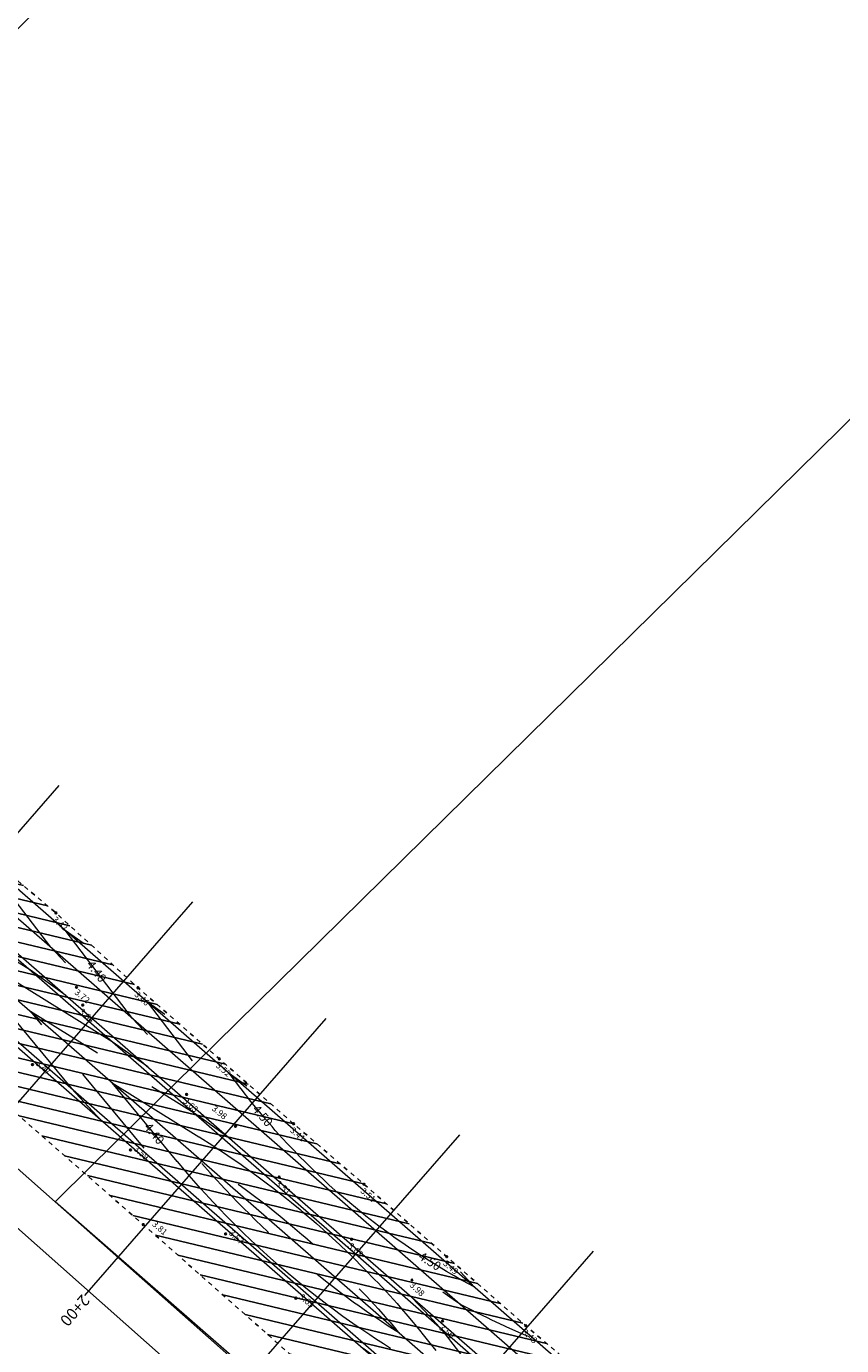
# Model space of a CAD drawing. Units: metres. Extents: x 533114 to 534079, y 6587221 to 6588450.
# Drawn here: x 533445 to 533537, y 6587938 to 6588087 of the extents above; entities that cross this region are included whole.
import ezdxf
from ezdxf.enums import TextEntityAlignment as Align

# ---------------------------------------------------------------- set-up
doc = ezdxf.new("R2010")
doc.units = ezdxf.units.M
for name, pattern in [('DASHED', [0.75, 0.5, -0.25]), ('DGN Style 2', [18.089916, 10.853949, -7.235966]), ('KRUUSKILL', [2, 1, -1])]:
    doc.linetypes.add(name, pattern=pattern)
for name, color, linetype in [('_kaevepõhi', 6, 'Continuous'), ('KORGUS-EH2000', 7, 'Continuous'), ('PIIR', 32, 'Continuous')]:
    doc.layers.add(name, color=color, linetype=linetype)
for name, color, linetype, lineweight in [('TP-Korgused', 7, 'Continuous', 0), ('TP-piketaaz', 7, 'Continuous', 0), ('TP-tee', 3, 'Continuous', 0), ('TP-teetelg', 5, 'DASHED', 0), ('TP-vertikaal', 111, 'Continuous', 0)]:
    doc.layers.add(name, color=color, linetype=linetype, lineweight=lineweight)
doc.layers.add('TP-viirutus-kruuskate', color=7, linetype='Continuous', lineweight=0, true_color=0xedcd58)
doc.styles.add('italic', font='italic')
doc.styles.add('Style-Arial', font='arial.ttf')
doc.styles.add('Style-LOW_RES_FILLED', font='LOW_RES_FILLED.shx')

msp = doc.modelspace()

# ---------------------------------------------------------------- hatches: boundary and pattern name
at = {"layer": '_kaevepõhi', "ltscale": 0.5}
h = msp.add_hatch(dxfattribs=at)
h.set_pattern_fill('ANSI31', color=256, scale=0.5, angle=-58.46086295)
h.paths.add_polyline_path([(533315.92, 6588113.07), (533324.14, 6588115.14), (533329.52, 6588117.34), (533332.35, 6588113.53), (533337.34, 6588114.64), (533344.57, 6588122.81), (533349.89, 6588127.64), (533353.34, 6588131.42), (533361.05, 6588139.38), (533368.47, 6588146.73), (533375.14, 6588153.57), (533381.4, 6588159.87), (533396.98, 6588176.33), (533403.43, 6588183.36), (533404.77, 6588184.23), (533409.51, 6588189.51), (533415.33, 6588199.71), (533418.56, 6588203.28), (533423.2, 6588207.59), (533428.45, 6588212.66), (533431.09, 6588210.19), (533432.32, 6588208.23), (533437.22, 6588211.3), (533443.71, 6588216.45), (533449.08, 6588220.64), (533451.43, 6588223.18), (533449.51, 6588225.37), (533445.02, 6588224.59), (533449.43, 6588229.05), (533452.4, 6588231.95), (533453.41, 6588227.88), (533454.4, 6588225.95), (533457.83, 6588228.9), (533463.49, 6588223.12), (533456.18, 6588215.61), (533450.92, 6588210.38), (533444.18, 6588203.55), (533440.1, 6588199.29), (533434.41, 6588193.27), (533426.44, 6588185.42), (533420.61, 6588179.31), (533411.49, 6588169.19), (533404.41, 6588162), (533397.86, 6588155.1), (533387.81, 6588145.21), (533375.52, 6588132.25), (533358.83, 6588115.75), (533345.47, 6588101.74), (533347.36, 6588099.19), (533348.5, 6588097.38), (533344.85, 6588094.83), (533340.41, 6588087.61), (533344.16, 6588080.92), (533350.32, 6588073.59), (533355.45, 6588067.63), (533361.54, 6588060.88), (533369.35, 6588054.38), (533375.82, 6588049.08), (533385.37, 6588040.91), (533394.44, 6588033.17), (533402.17, 6588026.3), (533410.92, 6588018.81), (533420.78, 6588010.21), (533429.34, 6588002.95), (533438.18, 6587994.97), (533448.31, 6587986.46), (533457.58, 6587978.01), (533466.76, 6587969.99), (533475.14, 6587962.66), (533483.09, 6587955.83), (533492.43, 6587947.65), (533501.35, 6587939.86), (533510.01, 6587932.5), (533518.87, 6587924.58), (533527.06, 6587917.55), (533536.47, 6587909.39), (533543.45, 6587903.36), (533551.78, 6587895.99), (533560.69, 6587888.08), (533568.84, 6587881.13), (533576.47, 6587874.49), (533584.31, 6587867.52), (533592.84, 6587860.07), (533602.23, 6587851.9), (533612.9, 6587842.8), (533621.08, 6587835.48), (533630.15, 6587827.95), (533639.84, 6587819.47), (533649.91, 6587810.54), (533658.02, 6587803.32), (533666.1, 6587796.33), (533674.47, 6587788.99), (533682.27, 6587781.86), (533687.04, 6587777.85), (533692.5, 6587773.18), (533696.19, 6587769.97), (533703.44, 6587763.8), (533711.89, 6587756.54), (533720.38, 6587749.33), (533728.17, 6587742.45), (533740.15, 6587732.5), (533749.57, 6587723.93), (533756.73, 6587717.87), (533765.43, 6587710.31), (533774.39, 6587702.7), (533783.69, 6587696.69), (533790.1, 6587691.32), (533802.84, 6587680.42), (533806.63, 6587676.56), (533811.18, 6587671.35), (533817.98, 6587665.22), (533826.69, 6587657.62), (533832.08, 6587653), (533839.85, 6587646.25), (533850.08, 6587637.47), (533857.99, 6587630.47), (533863.48, 6587625.7), (533874.92, 6587616.29), (533881.21, 6587610.39), (533892.95, 6587600.28), (533901.13, 6587593.49), (533915.17, 6587581.26), (533923.98, 6587574.18), (533937.63, 6587557.54), (533944.28, 6587546.34), (533946.24, 6587538.56), (533948.16, 6587532.56), (533945.35, 6587533.31), (533941.47, 6587534.4), (533939.64, 6587535.64), (533938.97, 6587538.72), (533941.43, 6587541.11), (533939.33, 6587547.82), (533935.43, 6587553.63), (533928.59, 6587562.55), (533922.72, 6587569.94), (533917.84, 6587574.22), (533912.18, 6587578.82), (533909.44, 6587581.05), (533906.9, 6587583.43), (533903.6, 6587586.3), (533900.58, 6587588.85), (533896.17, 6587588.32), (533891.38, 6587582.71), (533895.62, 6587577.35), (533900.87, 6587573.46), (533903.36, 6587571.17), (533910.64, 6587564.03), (533916.53, 6587558.9), (533922.45, 6587553.65), (533926.76, 6587548.76), (533923.69, 6587546.72), (533921.44, 6587549.11), (533916.84, 6587553.64), (533914.01, 6587556.01), (533906, 6587563.04), (533898.27, 6587570.18), (533893.31, 6587574.84), (533884.69, 6587577.17), (533873.83, 6587587.17), (533863.65, 6587595.19), (533846.53, 6587612.14), (533840.37, 6587617.6), (533837.14, 6587620.17), (533831.32, 6587625.37), (533820.02, 6587633.5), (533809.39, 6587643.11), (533792.92, 6587656.76), (533778.35, 6587670.28), (533766.31, 6587681.18), (533744.58, 6587699.89), (533733.52, 6587709.86), (533730.65, 6587706.35), (533728.76, 6587704.62), (533725.86, 6587701.89), (533722.77, 6587698.62), (533718.08, 6587702.56), (533712.43, 6587707.31), (533717.27, 6587713.11), (533721.07, 6587719.88), (533714.04, 6587726.24), (533702.67, 6587736.29), (533674.31, 6587761.03), (533665.31, 6587768.15), (533654.06, 6587777.99), (533638.46, 6587792.01), (533625.59, 6587803.17), (533610.02, 6587817.26), (533596.75, 6587828.8), (533588.29, 6587835.09), (533582.91, 6587836.5), (533580.45, 6587838.55), (533577.59, 6587836.16), (533572.96, 6587841.39), (533571, 6587850.04), (533561.31, 6587859.62), (533549.54, 6587869.77), (533537.82, 6587880.12), (533525.18, 6587891.19), (533492.34, 6587921.29), (533475.19, 6587936.24), (533458.17, 6587951.27), (533441.83, 6587965.58), (533416.83, 6587987.41), (533409.57, 6587994.87), (533405.97, 6587994.8), (533402.8, 6587991.85), (533398.95, 6587988.28), (533393.84, 6587994.26), (533390.67, 6587997.63), (533392.59, 6588001.57), (533396.27, 6588005.14), (533394.33, 6588006.93), (533386.07, 6588015.02), (533373.16, 6588026.47), (533358.06, 6588039.75), (533343.29, 6588053.58), (533333.38, 6588065.22), (533322.56, 6588081.55), (533316.04, 6588098.15), (533310.3, 6588114.28), (533314.95, 6588116.29)])

# ---------------------------------------------------------------- linework, layer by layer
at = {"layer": '_kaevepõhi', "linetype": 'KRUUSKILL', "ltscale": 0.5, "flags": 128}
msp.add_lwpolyline([(533315.92, 6588113.07), (533324.14, 6588115.14), (533329.52, 6588117.34), (533332.35, 6588113.53), (533337.34, 6588114.64), (533344.57, 6588122.81), (533349.89, 6588127.64), (533353.34, 6588131.42), (533361.05, 6588139.38), (533368.47, 6588146.73), (533375.14, 6588153.57), (533381.4, 6588159.87), (533396.98, 6588176.33), (533403.43, 6588183.36), (533404.77, 6588184.23), (533409.51, 6588189.51), (533415.33, 6588199.71), (533418.56, 6588203.28), (533423.2, 6588207.59), (533428.45, 6588212.66), (533431.09, 6588210.19), (533432.32, 6588208.23), (533437.22, 6588211.3), (533443.71, 6588216.45), (533449.08, 6588220.64), (533451.43, 6588223.18), (533449.51, 6588225.37), (533445.02, 6588224.59), (533449.43, 6588229.05), (533452.4, 6588231.95), (533453.41, 6588227.88), (533454.4, 6588225.95), (533457.83, 6588228.9), (533463.49, 6588223.12), (533456.18, 6588215.61), (533450.92, 6588210.38), (533444.18, 6588203.55), (533440.1, 6588199.29), (533434.41, 6588193.27), (533426.44, 6588185.42), (533420.61, 6588179.31), (533411.49, 6588169.19), (533404.41, 6588162), (533397.86, 6588155.1), (533387.81, 6588145.21), (533375.52, 6588132.25), (533358.83, 6588115.75), (533345.47, 6588101.74), (533347.36, 6588099.19), (533348.5, 6588097.38), (533344.85, 6588094.83), (533340.41, 6588087.61), (533344.16, 6588080.92), (533350.32, 6588073.59), (533355.45, 6588067.63), (533361.54, 6588060.88), (533369.35, 6588054.38), (533375.82, 6588049.08), (533385.37, 6588040.91), (533394.44, 6588033.17), (533402.17, 6588026.3), (533410.92, 6588018.81), (533420.78, 6588010.21), (533429.34, 6588002.95), (533438.18, 6587994.97), (533448.31, 6587986.46), (533457.58, 6587978.01), (533466.76, 6587969.99), (533475.14, 6587962.66), (533483.09, 6587955.83), (533492.43, 6587947.65), (533501.35, 6587939.86), (533510.01, 6587932.5), (533518.87, 6587924.58), (533527.06, 6587917.55), (533536.47, 6587909.39), (533543.45, 6587903.36), (533551.78, 6587895.99), (533560.69, 6587888.08), (533568.84, 6587881.13), (533576.47, 6587874.49), (533584.31, 6587867.52), (533592.84, 6587860.07), (533602.23, 6587851.9), (533612.9, 6587842.8), (533621.08, 6587835.48), (533630.15, 6587827.95), (533639.84, 6587819.47), (533649.91, 6587810.54), (533658.02, 6587803.32), (533666.1, 6587796.33), (533674.47, 6587788.99), (533682.27, 6587781.86), (533687.04, 6587777.85), (533692.5, 6587773.18), (533696.19, 6587769.97), (533703.44, 6587763.8), (533711.89, 6587756.54), (533720.38, 6587749.33), (533728.17, 6587742.45), (533740.15, 6587732.5), (533749.57, 6587723.93), (533756.73, 6587717.87), (533765.43, 6587710.31), (533774.39, 6587702.7), (533783.69, 6587696.69), (533790.1, 6587691.32), (533802.84, 6587680.42), (533806.63, 6587676.56), (533811.18, 6587671.35), (533817.98, 6587665.22), (533826.69, 6587657.62), (533832.08, 6587653), (533839.85, 6587646.25), (533850.08, 6587637.47), (533857.99, 6587630.47), (533863.48, 6587625.7), (533874.92, 6587616.29), (533881.21, 6587610.39), (533892.95, 6587600.28), (533901.13, 6587593.49), (533915.17, 6587581.26), (533923.98, 6587574.18), (533937.63, 6587557.54), (533944.28, 6587546.34), (533946.24, 6587538.56), (533948.16, 6587532.56), (533945.35, 6587533.31), (533941.47, 6587534.4), (533939.64, 6587535.64), (533938.97, 6587538.72), (533941.43, 6587541.11), (533939.33, 6587547.82), (533935.43, 6587553.63), (533928.59, 6587562.55), (533922.72, 6587569.94), (533917.84, 6587574.22), (533912.18, 6587578.82), (533909.44, 6587581.05), (533906.9, 6587583.43), (533903.6, 6587586.3), (533900.58, 6587588.85), (533896.17, 6587588.32), (533891.38, 6587582.71), (533895.62, 6587577.35), (533900.87, 6587573.46), (533903.36, 6587571.17), (533910.64, 6587564.03), (533916.53, 6587558.9), (533922.45, 6587553.65), (533926.76, 6587548.76), (533923.69, 6587546.72), (533921.44, 6587549.11), (533916.84, 6587553.64), (533914.01, 6587556.01), (533906, 6587563.04), (533898.27, 6587570.18), (533893.31, 6587574.84), (533884.69, 6587577.17), (533873.83, 6587587.17), (533863.65, 6587595.19), (533846.53, 6587612.14), (533840.37, 6587617.6), (533837.14, 6587620.17), (533831.32, 6587625.37), (533820.02, 6587633.5), (533809.39, 6587643.11), (533792.92, 6587656.76), (533778.35, 6587670.28), (533766.31, 6587681.18), (533744.58, 6587699.89), (533733.52, 6587709.86), (533730.65, 6587706.35), (533728.76, 6587704.62), (533725.86, 6587701.89), (533722.77, 6587698.62), (533718.08, 6587702.56), (533712.43, 6587707.31), (533717.27, 6587713.11), (533721.07, 6587719.88), (533714.04, 6587726.24), (533702.67, 6587736.29), (533674.31, 6587761.03), (533665.31, 6587768.15), (533654.06, 6587777.99), (533638.46, 6587792.01), (533625.59, 6587803.17), (533610.02, 6587817.26), (533596.75, 6587828.8), (533588.29, 6587835.09), (533582.91, 6587836.5), (533580.45, 6587838.55), (533577.59, 6587836.16), (533572.96, 6587841.39), (533571, 6587850.04), (533561.31, 6587859.62), (533549.54, 6587869.77), (533537.82, 6587880.12), (533525.18, 6587891.19), (533492.34, 6587921.29), (533475.19, 6587936.24), (533458.17, 6587951.27), (533441.83, 6587965.58), (533416.83, 6587987.41), (533409.57, 6587994.87), (533405.97, 6587994.8), (533402.8, 6587991.85), (533398.95, 6587988.28), (533393.84, 6587994.26), (533390.67, 6587997.63), (533392.59, 6588001.57), (533396.27, 6588005.14), (533394.33, 6588006.93), (533386.07, 6588015.02), (533373.16, 6588026.47), (533358.06, 6588039.75), (533343.29, 6588053.58), (533333.38, 6588065.22), (533322.56, 6588081.55), (533316.04, 6588098.15), (533310.3, 6588114.28), (533314.95, 6588116.29)], close=True, dxfattribs=at)
at = {"layer": 'KORGUS-EH2000', "linetype": 'Continuous'}
for centre in [(533448.31, 6587986.46), (533450.63, 6587978.06), (533457.58, 6587978.01), (533451.34, 6587976.06), (533466.76, 6587969.99), (533445.66, 6587969.34), (533463.06, 6587965.97), (533475.14, 6587962.66), (533468.58, 6587962.38), (533456.73, 6587959.7), (533473.51, 6587956.65), (533483.09, 6587955.83), (533458.17, 6587951.27), (533467.46, 6587950.22), (533481.69, 6587949.62), (533492.43, 6587947.65), (533488.51, 6587945.02), (533475.39, 6587942.97), (533491.96, 6587940.39), (533501.35, 6587939.86)]:
    msp.add_circle(centre, 0.1, dxfattribs=at)
at = {"layer": 'PIIR', "color": 240, "linetype": 'Continuous', "lineweight": 0}
for points in [[(533587.62, 6588232.61), (533670.56, 6588172.61), (533663.69, 6588165.92), (533452.3, 6587957.86), (533448.24, 6587953.86), (533400.96, 6587995.71), (533376.65, 6588017.68), (533383.72, 6588024.88)], [(533452.3, 6587957.86), (533663.69, 6588165.92), (533673.53, 6588157.27), (533722.35, 6588109.44), (533743.68, 6588084.15), (533515.91, 6587907.73), (533508.01, 6587901.6), (533448.24, 6587953.86)], [(533404.79, 6587985.62), (533397.19, 6587992.31), (533400.96, 6587995.71), (533448.24, 6587953.86), (533476.96, 6587928.41), (533508.01, 6587901.6), (533625.11, 6587797.88), (533620.94, 6587794.16), (533579.31, 6587830.95), (533568.01, 6587841.01), (533485.42, 6587914.19), (533473.21, 6587924.95)], [(533438.91, 6587895.23), (533370.71, 6587955.7), (533404.79, 6587985.62), (533473.21, 6587924.95), (533485.42, 6587914.19), (533451.25, 6587884.3)]]:
    msp.add_lwpolyline(points, close=True, dxfattribs=at)
at = {"layer": 'TP-piketaaz', "color": 9, "linetype": 'Continuous', "lineweight": 13, "flags": 128}
for points in [[(533448.65, 6588000.85), (533421.37, 6587969.55)], [(533463.73, 6587987.71), (533436.44, 6587956.41)], [(533478.8, 6587974.56), (533451.52, 6587943.26)], [(533493.88, 6587961.42), (533466.59, 6587930.12)], [(533508.95, 6587948.28), (533481.67, 6587916.98)]]:
    msp.add_lwpolyline(points, dxfattribs=at)
at = {"layer": 'TP-tee', "color": 9, "linetype": 'Continuous', "lineweight": 13}
for p, q in [((533386.23, 6588031.57), (533687.32, 6587769.09)), ((533411.04, 6588014.58), (533593.91, 6587855.16)), ((533417.77, 6587994.79), (533575.29, 6587857.47))]:
    msp.add_line(p, q, dxfattribs=at)
at = {"layer": 'TP-tee', "color": 9, "linetype": 'Continuous', "lineweight": 13, "extrusion": (0, 0, -1)}
msp.add_lwpolyline([(-533339.69, 6588087.24, -0.099393), (-533362.21, 6588059.63), (-533368.18, 6588054.73, 0.007139), (-533390.17, 6588036.1), (-533691.26, 6587773.62, -0.001318), (-533695.2, 6587770.2), (-533773.29, 6587702.84, -0.049389), (-533778.77, 6587698.99), (-533781.67, 6587697.35, 0.049389), (-533785.3, 6587694.8)], format="xyb", dxfattribs=at)
at = {"layer": 'TP-teetelg', "color": 9, "linetype": 'ByBlock', "lineweight": 0}
msp.add_lwpolyline([(533318.78, 6588121.16), (533322.62, 6588105.57, 0.161509), (533356.18, 6588052.29), (533362.14, 6588047.39, -0.007139), (533383.93, 6588028.94), (533685.02, 6587766.46, 0.001318), (533689, 6587763), (533868.7, 6587608.01, -0.005763), (533877.34, 6587600.38), (533895.02, 6587584.4)], format="xyb", dxfattribs=at)
at = {"layer": 'TP-vertikaal', "color": 9, "linetype": 'DGN Style 2', "lineweight": 13, "flags": 128}
for points, elevation in [([(533449.44, 6587977.13), (533445.42, 6587979.98), (533431.47, 6587988.63), (533430.55, 6587989.21), (533430.34, 6587989.35), (533429.23, 6587990.1), (533428.88, 6587990.35), (533428.14, 6587990.88), (533427.27, 6587991.54), (533427.08, 6587991.68), (533426.04, 6587992.51), (533425.71, 6587992.79), (533425.03, 6587993.36), (533424.2, 6587994.1), (533424.04, 6587994.24), (533423.07, 6587995.15), (533422.74, 6587995.47), (533422.12, 6587996.09), (533421.33, 6587996.91), (533421.2, 6587997.05), (533421.09, 6587997.16)], 4.25), ([(533449.4, 6587980.81), (533447.72, 6587982.61), (533440.11, 6587992.56), (533442.13, 6587991.13)], 4.35), ([(533460.62, 6587975.01), (533458.61, 6587976.44), (533466.21, 6587966.49), (533467.68, 6587964.92), (533467.71, 6587964.89), (533467.9, 6587964.68)], 4.45), ([(533468.17, 6587960.81), (533467.34, 6587961.41), (533467.17, 6587961.54), (533465.71, 6587962.58), (533465.67, 6587962.61), (533463.91, 6587963.86), (533445.43, 6587975.32), (533459.31, 6587958.58), (533460.78, 6587957), (533460.81, 6587956.97), (533462.05, 6587955.67), (533462.19, 6587955.51), (533462.91, 6587954.78)], 4.35), ([(533488.14, 6587943.39), (533488.48, 6587943.05), (533489.2, 6587942.29), (533489.86, 6587941.6), (533490.46, 6587940.96), (533491.23, 6587940.12), (533491.63, 6587939.69), (533491.7, 6587939.6), (533492.52, 6587938.56), (533492.85, 6587938.13), (533493.75, 6587936.93), (533493.97, 6587936.64), (533494.96, 6587935.27), (533495.07, 6587935.12), (533496.15, 6587933.59), (533496.15, 6587933.57), (533497.21, 6587932.01), (533497.3, 6587931.87), (533498.25, 6587930.41), (533499.88, 6587927.85), (533497.12, 6587929.12), (533495.55, 6587929.86), (533495.4, 6587929.93), (533493.7, 6587930.76), (533493.69, 6587930.77), (533492.03, 6587931.62), (533491.86, 6587931.71), (533490.37, 6587932.51), (533490.05, 6587932.68), (533488.74, 6587933.42), (533488.27, 6587933.68), (533487.13, 6587934.35), (533487.03, 6587934.41), (533486.54, 6587934.75), (533485.61, 6587935.4), (533484.9, 6587935.9), (533484.12, 6587936.46), (533483.27, 6587937.08), (533482.88, 6587937.36)], 4.35), ([(533492.01, 6587943.67), (533492.51, 6587943.31), (533493.44, 6587942.66), (533493.93, 6587942.32), (533494.03, 6587942.27), (533495.22, 6587941.65), (533495.7, 6587941.4), (533497.06, 6587940.73), (533497.4, 6587940.57), (533498.94, 6587939.84), (533499.12, 6587939.76), (533500.86, 6587938.99), (533500.87, 6587938.99), (533502.2, 6587938.43), (533501.32, 6587939.5), (533501.31, 6587939.51), (533501.23, 6587939.61)], 4.45)]:
    msp.add_lwpolyline(points, dxfattribs=dict(at, elevation=elevation))
at = {"layer": 'TP-vertikaal', "color": 9, "linetype": 'Continuous', "lineweight": 13, "flags": 128}
for points, elevation in [([(533458.65, 6587972.75), (533456.96, 6587974.55), (533449.36, 6587984.5), (533451.37, 6587983.07)], 4.4), ([(533458.69, 6587969.07), (533454.66, 6587971.92), (533436.18, 6587983.38), (533450.06, 6587966.64), (533453.43, 6587963.04)], 4.3), ([(533486.1, 6587937.29), (533485.29, 6587937.81), (533484.4, 6587938.38), (533483.74, 6587938.82), (533482.73, 6587939.5), (533482.22, 6587939.85), (533481.08, 6587940.65), (533480.72, 6587940.91), (533479.46, 6587941.84), (533479.24, 6587942), (533477.86, 6587943.05), (533477.78, 6587943.11), (533476.35, 6587944.25), (533476.29, 6587944.29), (533474.93, 6587945.41), (533474.75, 6587945.56), (533473.54, 6587946.59), (533473.23, 6587946.87), (533472.17, 6587947.81), (533471.74, 6587948.2), (533470.83, 6587949.04), (533470.28, 6587949.56), (533469.5, 6587950.31), (533468.84, 6587950.96), (533468.2, 6587951.59), (533467.42, 6587952.38), (533466.92, 6587952.91), (533466.04, 6587953.84), (533465.66, 6587954.25), (533464.68, 6587955.32), (533464.42, 6587955.61), (533463.35, 6587956.83), (533463.2, 6587957), (533462.04, 6587958.38), (533462.01, 6587958.41), (533454.67, 6587967.26), (533464.44, 6587961.2), (533464.48, 6587961.18), (533466.01, 6587960.21), (533466.19, 6587960.09), (533467.55, 6587959.2), (533467.87, 6587958.98), (533469.07, 6587958.16), (533469.53, 6587957.83), (533470.56, 6587957.09), (533471.15, 6587956.66), (533472.04, 6587956), (533472.76, 6587955.46), (533473.49, 6587954.89), (533474.33, 6587954.22), (533474.92, 6587953.75), (533475.89, 6587952.96), (533476.33, 6587952.58), (533477.41, 6587951.66), (533477.72, 6587951.39), (533478.91, 6587950.33), (533479.09, 6587950.17), (533480.38, 6587948.98), (533480.43, 6587948.93), (533481.75, 6587947.66), (533481.82, 6587947.59), (533483.05, 6587946.37), (533483.24, 6587946.18), (533484.33, 6587945.05), (533484.64, 6587944.73), (533485.58, 6587943.71), (533486, 6587943.26), (533486.82, 6587942.35), (533487.34, 6587941.75), (533488.03, 6587940.95), (533488.66, 6587940.21), (533489.22, 6587939.53), (533489.94, 6587938.65), (533490.39, 6587938.09), (533491.21, 6587937.05)], 4.4), ([(533493.98, 6587945.93), (533494.4, 6587945.48), (533495.17, 6587944.65), (533495.58, 6587944.21), (533495.04, 6587944.5), (533494.03, 6587945.05), (533493.26, 6587945.49), (533492.42, 6587945.99), (533491.51, 6587946.53), (533490.83, 6587946.95), (533489.79, 6587947.61), (533489.27, 6587947.94), (533488.11, 6587948.72), (533487.74, 6587948.97), (533486.46, 6587949.87), (533486.24, 6587950.03), (533484.84, 6587951.05), (533484.76, 6587951.11), (533483.31, 6587952.23), (533483.26, 6587952.28), (533481.89, 6587953.39), (533481.7, 6587953.54), (533480.5, 6587954.57), (533480.18, 6587954.84), (533479.13, 6587955.78), (533478.7, 6587956.18), (533477.79, 6587957.03), (533477.24, 6587957.56), (533476.48, 6587958.31), (533475.82, 6587958.97), (533475.19, 6587959.62), (533474.43, 6587960.42), (533473.94, 6587960.96), (533473.08, 6587961.91), (533472.71, 6587962.33), (533471.76, 6587963.44), (533471.5, 6587963.73), (533470.47, 6587965), (533470.33, 6587965.17), (533469.21, 6587966.6), (533469.18, 6587966.64), (533467.85, 6587968.38), (533469.61, 6587967.13), (533469.65, 6587967.11), (533469.88, 6587966.94)], 4.5)]:
    msp.add_lwpolyline(points, dxfattribs=dict(at, elevation=elevation))
at = {"layer": 'TP-vertikaal', "color": 9, "linetype": 'DGN Style 2', "lineweight": 13, "elevation": 4.45, "flags": 128}
msp.add_lwpolyline([(533486.6, 6587939.31), (533485.72, 6587939.89), (533485.06, 6587940.32), (533484.04, 6587941.01), (533483.53, 6587941.36), (533482.39, 6587942.16), (533482.03, 6587942.42), (533480.77, 6587943.34), (533480.55, 6587943.51), (533479.18, 6587944.56), (533479.1, 6587944.62), (533477.66, 6587945.75), (533477.61, 6587945.8), (533476.25, 6587946.92), (533476.06, 6587947.07), (533474.86, 6587948.1), (533474.54, 6587948.37), (533473.49, 6587949.31), (533473.05, 6587949.71), (533472.14, 6587950.55), (533471.59, 6587951.07), (533470.82, 6587951.81), (533470.15, 6587952.47), (533469.51, 6587953.1), (533468.74, 6587953.89), (533468.23, 6587954.41), (533467.35, 6587955.34), (533466.97, 6587955.75), (533465.99, 6587956.83), (533465.73, 6587957.12), (533464.66, 6587958.34), (533464.52, 6587958.5), (533463.96, 6587959.17), (533464.69, 6587958.7), (533464.87, 6587958.59), (533466.23, 6587957.69), (533466.56, 6587957.47), (533467.75, 6587956.65), (533468.21, 6587956.33), (533469.25, 6587955.58), (533469.84, 6587955.15), (533470.73, 6587954.49), (533471.44, 6587953.95), (533472.18, 6587953.38), (533473.02, 6587952.71), (533473.61, 6587952.24), (533474.57, 6587951.45), (533475.02, 6587951.07), (533476.09, 6587950.15), (533476.41, 6587949.88), (533477.59, 6587948.83), (533477.77, 6587948.66), (533479.06, 6587947.47), (533479.12, 6587947.42), (533480.44, 6587946.16), (533480.51, 6587946.09), (533481.74, 6587944.86), (533481.93, 6587944.67), (533483.02, 6587943.55), (533483.32, 6587943.22), (533484.27, 6587942.21), (533484.69, 6587941.75), (533485.5, 6587940.84), (533486.03, 6587940.24), (533486.72, 6587939.44), (533487.09, 6587939), (533486.6, 6587939.31)], close=True, dxfattribs=at)
at = {"layer": 'TP-viirutus-kruuskate', "color": 9, "linetype": 'Continuous', "lineweight": 13}
msp.add_line((533407.56, 6588013.64), (533593.45, 6587851.59), dxfattribs=at)
msp.add_lwpolyline([(533398.34, 6587989.27), (533398.67, 6587988.9), (533404.93, 6587994.39, -0.375678), (533417.44, 6587994.41), (533574.96, 6587857.09, -0.459762), (533574.85, 6587842.67), (533573.18, 6587841.27), (533573.5, 6587840.88)], format="xyb", dxfattribs=at)

# ---------------------------------------------------------------- texts
at = {"layer": 'KORGUS-EH2000', "style": 'italic'}
for s, rotation, p in [(' 3.42 ', 319.946, (533448.15, 6587986.26)), (' 3.46 ', 317.6879, (533457.42, 6587977.83)), (' 3.64 ', 319.271, (533451.17, 6587975.87)), (' 3.52 ', 318.8468, (533466.59, 6587969.8)), (' 3.63 ', 318.2502, (533462.9, 6587965.78)), (' 3.41 ', 318.8378, (533474.98, 6587962.48)), (' 3.51 ', 319.352, (533473.34, 6587956.46)), (' 3.51 ', 319.2955, (533482.92, 6587955.64)), (' 3.63 ', 318.0492, (533481.52, 6587949.44)), (' 3.49 ', 318.7741, (533492.26, 6587947.46)), (' 3.50 ', 319.2504, (533491.79, 6587940.2)), (' 3.43 ', 318.9033, (533501.19, 6587939.67))]:
    msp.add_text(s, height=0.7, rotation=rotation, dxfattribs=at).set_placement(p, align=Align.TOP_LEFT)
at = {"layer": 'KORGUS-EH2000', "ltscale": 0.5, "style": 'italic'}
for s, rotation, p in [(' 3.72 ', 320.4005, (533450.63, 6587978.06)), (' 3.98 ', 320.4005, (533466.12, 6587964.94)), (' 3.81 ', 319.3045, (533459.4, 6587951.89)), (' 3.98 ', 316.6906, (533488.51, 6587945.02))]:
    msp.add_text(s, height=0.7, rotation=rotation, dxfattribs=at).set_placement(p, align=Align.TOP_LEFT)
at = {"layer": 'KORGUS-EH2000', "style": 'italic'}
for s, rotation, p in [(' 3.47 ', 318.9242, (533445.66, 6587969.34)), (' 3.59 ', 318.5709, (533456.73, 6587959.7)), (' 3.57 ', 317.5374, (533467.46, 6587950.22)), (' 3.65 ', 320.5897, (533475.39, 6587942.97))]:
    msp.add_text(s, height=0.7, rotation=rotation, dxfattribs=at).set_placement(p, align=Align.BOTTOM_LEFT)
at = {"layer": 'TP-Korgused', "color": 9, "linetype": 'Continuous', "style": 'Style-Arial'}
for s, rotation, p in [('4.40', 307.3985, (533452.9, 6587979.86, 4.4)), ('4.50', 310.069, (533471.65, 6587963.56, 4.5)), ('4.40', 309.6578, (533459.41, 6587961.55, 4.4)), ('4.50', 327.6903, (533490.53, 6587947.14, 4.5))]:
    msp.add_text(s, height=1, rotation=rotation, dxfattribs=at).set_placement(p, align=Align.MIDDLE_CENTER)
at = {"layer": 'TP-piketaaz', "color": 9, "linetype": 'Continuous', "lineweight": 13, "insert": (533451.62, 6587943.17), "char_height": 1.3, "attachment_point": 4, "rotation": 228.9189, "line_spacing_factor": 1.061538, "style": 'Style-LOW_RES_FILLED'}
msp.add_mtext('2+00', dxfattribs=at)

doc.saveas('drawing.dxf')
